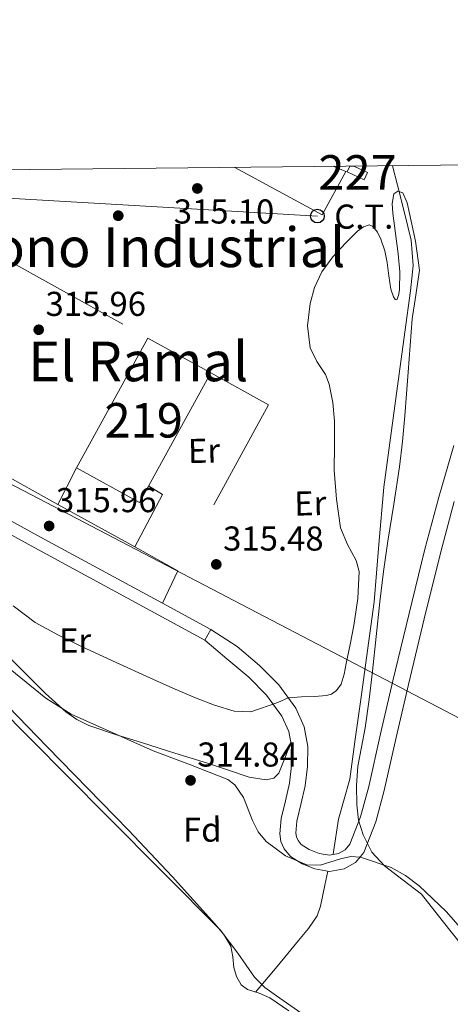
# Model space of a CAD drawing. Units: metres. Extents: x 573680 to 580614, y 4691809 to 4696511.
# Drawn here: x 576689 to 576813, y 4696225 to 4696511 of the extents above; entities that cross this region are included whole.
import ezdxf
from ezdxf.enums import TextEntityAlignment as Align

# ---------------------------------------------------------------- set-up
doc = ezdxf.new("R2010")
doc.units = ezdxf.units.M
doc.header["$MEASUREMENT"] = 0
for name, pattern in [('DGN Style 2', [86.8882, 52.13292, -34.75528]), ('DGN Style 3', [121.64348, 86.8882, -34.75528]), ('DGN Style 5', [60.82174, 26.06646, -34.75528])]:
    doc.linetypes.add(name, pattern=pattern)
for name, color, linetype, lineweight in [('Nivel 11', 7, 'Continuous', 0), ('Nivel 13', 7, 'Continuous', 0), ('Nivel 15', 7, 'Continuous', 0), ('Nivel 16', 7, 'Continuous', 0), ('Nivel 17', 7, 'Continuous', 0), ('Nivel 19', 7, 'Continuous', 0), ('Nivel 20', 7, 'Continuous', 0), ('Nivel 21', 7, 'Continuous', 0), ('Nivel 25', 7, 'Continuous', 0), ('Nivel 33', 7, 'Continuous', 0), ('Nivel 34', 7, 'Continuous', 0), ('Nivel 35', 7, 'Continuous', 0), ('Nivel 36', 7, 'Continuous', 0), ('Nivel 37', 7, 'Continuous', 0), ('Nivel 41', 7, 'Continuous', 0), ('Nivel 45', 7, 'Continuous', 0), ('Nivel 48', 7, 'Continuous', 0), ('Nivel 49', 7, 'Continuous', 0), ('Nivel 5', 7, 'Continuous', 0), ('Nivel 51', 7, 'Continuous', 0), ('Nivel 52', 7, 'Continuous', 0), ('Nivel 57', 7, 'Continuous', 0), ('Nivel 61', 7, 'Continuous', 0), ('Nivel 7', 7, 'Continuous', 0)]:
    doc.layers.add(name, color=color, linetype=linetype, lineweight=lineweight)
doc.styles.add('Style-Arial', font='txt')
doc.styles.add('Style-Arial Narrow', font='txt')

# ---------------------------------------------------------------- blocks, each defined once
blk = doc.blocks.new('5PATER')
at = {"layer": 'Nivel 7', "linetype": 'Continuous', "lineweight": 0}
h = blk.add_hatch(color=51, dxfattribs=at)
edge = h.paths.add_edge_path()
edge.add_ellipse((0.00309424102306366, -0.00356379896402359), major_axis=(-1.069462458745585, -1.136026279046405), ratio=0.9994222409660317, start_angle=0, end_angle=360)
blk = doc.blocks.new('5PERFI')
at = {"layer": 'Nivel 17', "linetype": 'Continuous', "lineweight": 0}
h = blk.add_hatch(color=7, dxfattribs=at)
edge = h.paths.add_edge_path()
edge.add_arc((-0.00116322934627533, -0.001343872398138046), 1.559999999741644, 316.3397504321477, 676.3397504321478)
blk = doc.blocks.new('5PATER_4')
at = {"layer": 'Nivel 7', "linetype": 'Continuous', "lineweight": 0}
h = blk.add_hatch(color=51, dxfattribs=at)
edge = h.paths.add_edge_path()
edge.add_ellipse((0.004228025674819946, -0.002056095749139786), major_axis=(-1.093049073550475, -1.113350520110049), ratio=0.9994222409660319, start_angle=0, end_angle=360)
blk = doc.blocks.new('5PTT')
at = {"layer": 'Nivel 33', "color": 7, "linetype": 'Continuous', "lineweight": 30}
blk.add_circle((0.02898526191711426, -0.04965469241142273, 0.008604467993791332), 19.94981428391546, dxfattribs=at)

msp = doc.modelspace()

# ---------------------------------------------------------------- linework, layer by layer
at = {"layer": 'Nivel 11', "color": 142, "linetype": 'Continuous', "lineweight": 13}
msp.add_polyline3d([(576685.1999999993, 4696311.809999999, 310.51), (576696.4499999993, 4696300.140000001, 310.51), (576708.2800000012, 4696288.07, 310.51), (576720.0700000003, 4696275.949999999, 310.51), (576732.7100000009, 4696262.489999998, 310.51), (576745.1600000001, 4696248.809999999, 310.51), (576747.6799999997, 4696245.719999999, 310.51), (576749.7600000016, 4696242.280000001, 310.51), (576750.3599999994, 4696239.23, 310.51), (576750.6600000001, 4696236.080000002, 310.51), (576751.4200000018, 4696233.469999999, 310.51), (576752.7699999996, 4696231.080000002, 310.51), (576754.620000001, 4696229.710000001, 310.51), (576757.9299999997, 4696228.670000002, 310.51), (576761.0899999999, 4696227.370000001, 310.51), (576766.5899999999, 4696223.559999999, 310.51)], dxfattribs=at)
at = {"layer": 'Nivel 13', "color": 4, "linetype": 'Continuous', "lineweight": 0}
for points in [[(576796.6400000006, 4696468.739999998, 315.33), (576798.0799999982, 4696463.09, 315.28), (576800.0899999999, 4696455.100000001, 315.12), (576802.0500000007, 4696447.09, 314.96), (576802.620000001, 4696439.800000001, 314.96), (576801.8599999994, 4696432.440000001, 314.96), (576800.2300000004, 4696420.399999999, 314.84), (576798.5899999999, 4696408.370000001, 314.71), (576796.3500000015, 4696391.920000002, 314.44), (576794.1099999994, 4696375.48, 314.26), (576792.6999999993, 4696358.84, 314.26), (576791.3000000007, 4696342.199999999, 314.26), (576789.379999999, 4696328.050000001, 314.26), (576787.4600000009, 4696313.91, 314.26), (576785.8599999994, 4696302.359999999, 314.13), (576784.2600000016, 4696290.800000001, 314), (576782.6499999985, 4696284.98, 313.66), (576780.9899999984, 4696279.16, 313.24), (576779.5199999996, 4696269.649999999, 312.85), (576779.3999999985, 4696268.890000001, 312.82)], [(576777.9100000001, 4696264.09, 312.49), (576777.0599999987, 4696259.98, 312.49), (576775.8099999987, 4696253.93, 312.49), (576774.8299999982, 4696251.16, 312.52), (576772.3299999982, 4696247.41, 312.58), (576769.4100000001, 4696243.949999999, 312.49), (576763.1700000018, 4696236.460000001, 311.62), (576756.9200000018, 4696228.98, 310.51)]]:
    msp.add_polyline3d(points, dxfattribs=at)
at = {"layer": 'Nivel 15', "color": 1, "linetype": 'Continuous', "lineweight": 0, "elevation": 318.55, "flags": 128}
for points in [[(576783.4899999984, 4696466.93), (576788.4600000009, 4696464.620000001), (576789.4400000013, 4696466.739999998), (576785.3900000006, 4696468.620000001)], [(576784.2699999996, 4696468.609999999), (576783.4899999984, 4696466.93)]]:
    msp.add_lwpolyline(points, dxfattribs=at)
at = {"layer": 'Nivel 15', "color": 51, "linetype": 'Continuous', "lineweight": 13, "extrusion": (0.0007862679772872095, 0.001426271164582678, 0.999998673765737), "elevation": 7476.027161016475, "flags": 128}
msp.add_lwpolyline([(576704.5367717296, 4696375.21395978), (576725.2868203521, 4696412.853998065)], dxfattribs=at)
at = {"layer": 'Nivel 15', "color": 51, "linetype": 'Continuous', "lineweight": 13, "elevation": 324.2, "flags": 128}
msp.add_lwpolyline([(576725.7199999988, 4696418.739999998), (576743.9899999984, 4696408.66)], dxfattribs=at)
at = {"layer": 'Nivel 15', "color": 51, "linetype": 'Continuous', "lineweight": 13, "extrusion": (0.0007867589104902144, 0.001426000525263514, 0.99999867376558), "elevation": 7475.039259251093, "flags": 128}
msp.add_lwpolyline([(576743.5564328507, 4696402.775607202), (576722.8063841984, 4696365.135568928), (576704.5363898538, 4696375.215579178)], dxfattribs=at)
at = {"layer": 'Nivel 16', "color": 1, "linetype": 'Continuous', "lineweight": 13, "elevation": 317.61, "flags": 128}
msp.add_lwpolyline([(576699.5799999982, 4696370.48), (576704.9699999988, 4696381.100000001)], dxfattribs=at)
at = {"layer": 'Nivel 20', "color": 7, "linetype": 'DGN Style 2', "lineweight": 0, "extrusion": (0.009543984649821289, -0.005300207180175115, 0.9999404083048405), "elevation": -19071.17977296275, "flags": 128}
msp.add_lwpolyline([(576643.5770969987, 4696412.975536585), (576696.430989001, 4696383.62512432)], dxfattribs=at)
at = {"layer": 'Nivel 20', "color": 7, "linetype": 'DGN Style 2', "lineweight": 0, "extrusion": (0.002001789020899106, -0.001109650257119177, 0.9999973807550813), "elevation": -3740.538651682104, "flags": 128}
msp.add_lwpolyline([(576697.7912475169, 4696369.220686562), (576609.9009631984, 4696417.940716557)], dxfattribs=at)
at = {"layer": 'Nivel 20', "color": 7, "linetype": 'DGN Style 2', "lineweight": 0, "extrusion": (0.01081547117455347, -0.003209124556249973, 0.9999363615264998), "elevation": -8517.272490080166, "flags": 128}
msp.add_lwpolyline([(576706.8350282386, 4696405.509994049), (576723.4863256477, 4696396.189946059), (576697.1864579059, 4696348.059698224)], dxfattribs=at)
at = {"layer": 'Nivel 20', "color": 7, "linetype": 'DGN Style 2', "lineweight": 0, "extrusion": (0.002058756295077833, -0.001141598376274653, 0.9999972291339936), "elevation": -3857.725900249638, "flags": 128}
msp.add_lwpolyline([(576719.9966007434, 4696356.776283469), (576697.706524454, 4696369.136291523)], dxfattribs=at)
at = {"layer": 'Nivel 20', "color": 7, "linetype": 'DGN Style 2', "lineweight": 0, "extrusion": (0.001840595386609494, -0.001019928959219856, 0.9999977859743195), "elevation": -3412.140736472838, "flags": 128}
msp.add_lwpolyline([(576732.780944936, 4696350.172560554), (576720.3109108433, 4696357.082564145)], dxfattribs=at)
at = {"layer": 'Nivel 21', "color": 7, "linetype": 'Continuous', "lineweight": 13, "extrusion": (0.006409804147939292, -0.003471871808516663, 0.9999734299054803), "elevation": -12292.74354378436, "flags": 128}
msp.add_lwpolyline([(576737.0665336549, 4696453.876533795), (576762.39735936, 4696440.156451106)], dxfattribs=at)
at = {"layer": 'Nivel 21', "color": 7, "linetype": 'Continuous', "lineweight": 13, "extrusion": (0.007099368406297876, -0.002847548866262335, 0.9999707447889092), "elevation": -8962.903227351968, "flags": 128}
msp.add_lwpolyline([(576762.6628538892, 4696462.078446176), (576766.3029751405, 4696460.618440256)], dxfattribs=at)
at = {"layer": 'Nivel 21', "color": 7, "linetype": 'Continuous', "lineweight": 13, "flags": 128}
for points, elevation in [([(576783.0799999982, 4696467.100000001), (576783.4899999984, 4696466.93)], 315.73), ([(576743.9400000013, 4696334.199999999), (576742.2300000004, 4696331.059999999)], 315.48)]:
    msp.add_lwpolyline(points, dxfattribs=dict(at, elevation=elevation))
at = {"layer": 'Nivel 21', "color": 7, "linetype": 'Continuous', "lineweight": 13, "extrusion": (0.001658032645957271, -0.0009008208863862341, 0.9999982197231533), "elevation": -2958.816217573708, "flags": 128}
msp.add_lwpolyline([(576742.6241670772, 4696333.440123204), (576728.6541365422, 4696341.030126281)], dxfattribs=at)
at = {"layer": 'Nivel 21', "color": 7, "linetype": 'Continuous', "lineweight": 13}
for points in [[(576742.2300000004, 4696331.059999999, 315.48), (576692.879999999, 4696357.879999999, 315.6), (576618.879999999, 4696398.59, 316.24), (576499.1000000015, 4696465.530000001, 315.68)], [(576729.9699999988, 4696341.789999999, 315.51), (576694.5899999999, 4696361.010000002, 315.6), (576620.6099999994, 4696401.719999999, 316.24), (576506.2800000012, 4696465.600000001, 315.71)]]:
    msp.add_polyline3d(points, dxfattribs=at)
at = {"layer": 'Nivel 21', "color": 7, "linetype": 'Continuous', "lineweight": 0}
msp.add_polyline3d([(576743.9400000013, 4696334.199999999, 315.48), (576751.5799999982, 4696329.219999999, 315.22), (576758.0799999982, 4696323.719999999, 314.96), (576763.6499999985, 4696318.16, 314.84), (576768.5599999987, 4696311.390000001, 314.64), (576771.0599999987, 4696305.93, 314.27), (576772.0599999987, 4696300.199999999, 313.81), (576772, 4696294.41, 313.38), (576771.3599999994, 4696288.800000001, 313.04), (576770.1000000015, 4696283.390000001, 312.97), (576768.9299999997, 4696278.59, 313.04), (576768.6099999994, 4696275.080000002, 313.11), (576768.7800000012, 4696274.010000002, 313.14), (576769.2399999984, 4696272.960000001, 313.17), (576770.1700000018, 4696271.82, 313.2), (576772.4899999984, 4696270.32, 313.21), (576775.370000001, 4696269.239999998, 313.24), (576778.3900000006, 4696268.710000001, 313.37), (576781.0100000016, 4696269.18, 313.62), (576782.9400000013, 4696270.25, 314.03), (576784.3099999987, 4696271.879999999, 314.39), (576787.3900000006, 4696279.84, 314.68), (576789.7399999984, 4696288.59, 314.9), (576793.2100000009, 4696303.91, 315.28), (576796.7699999996, 4696319.32, 315.54), (576801.379999999, 4696338.399999999, 315.61), (576806.0700000003, 4696357.489999998, 315.67), (576810.0700000003, 4696372.530000001, 315.73), (576814.3900000006, 4696387.530000001, 315.8)], dxfattribs=at)
at = {"layer": 'Nivel 21', "color": 7, "linetype": 'DGN Style 3', "lineweight": 0}
msp.add_polyline3d([(576742.2300000004, 4696331.059999999, 315.48), (576748.5899999999, 4696325.68, 315.22), (576754.9400000013, 4696320.309999999, 314.96), (576760.1099999994, 4696315.140000001, 314.84), (576764.5399999991, 4696309.039999999, 314.64), (576766.6000000015, 4696304.550000001, 314.27), (576767.4200000018, 4696299.830000002, 313.81), (576767.370000001, 4696294.699999999, 313.38), (576766.7800000012, 4696289.59, 313.04), (576765.5899999999, 4696284.460000001, 312.97), (576764.3500000015, 4696279.350000001, 313.04), (576763.9499999993, 4696274.940000001, 313.11), (576764.2899999991, 4696272.710000001, 313.14), (576765.25, 4696270.52, 313.17), (576767.0500000007, 4696268.32, 313.2), (576770.3999999985, 4696266.16, 313.21), (576774.1400000006, 4696264.760000002, 313.24), (576778.3900000006, 4696264, 313.37), (576782.5899999999, 4696264.760000002, 313.62), (576785.9400000013, 4696266.620000001, 314.03), (576788.3500000015, 4696269.489999998, 314.39), (576791.8000000007, 4696278.399999999, 314.68), (576794.2399999984, 4696287.48, 314.9), (576797.7300000004, 4696302.879999999, 315.28), (576801.2800000012, 4696318.260000002, 315.54), (576805.879999999, 4696337.309999999, 315.61), (576810.5599999987, 4696356.34, 315.67), (576814.5300000012, 4696371.289999999, 315.73)], dxfattribs=at)
at = {"layer": 'Nivel 25', "color": 1, "linetype": 'Continuous', "lineweight": 0, "elevation": 315.95, "flags": 128}
msp.add_lwpolyline([(576721.870000001, 4696358.120000001), (576729.9200000018, 4696373.350000001), (576725.9100000001, 4696375.879999999)], dxfattribs=at)
at = {"layer": 'Nivel 33', "color": 7, "linetype": 'Continuous', "lineweight": 0, "extrusion": (0.002568622043649026, -0.0001483335404388546, 0.999996690083501), "elevation": 1100.553904649221, "flags": 128}
msp.add_lwpolyline([(576562.6157102473, 4696466.454916857), (576772.1464060806, 4696454.354916722)], dxfattribs=at)
at = {"layer": 'Nivel 34', "color": 7, "linetype": 'Continuous', "lineweight": 13}
msp.add_polyline3d([(577132.6000000015, 4696441.039999999, 337.88), (577019.3900000006, 4696433.43, 336.19), (576822.8599999994, 4696304.93, 319.04), (576514.7800000012, 4696465.699999999, 315.91)], dxfattribs=at)
at = {"layer": 'Nivel 35', "color": 92, "linetype": 'DGN Style 3', "lineweight": 0}
for points in [[(576770.0899999999, 4696223, 312), (576763.0399999991, 4696227.890000001, 311.95), (576759.6099999994, 4696230.370000001, 311.92), (576756.629999999, 4696233.289999999, 311.9), (576751.8000000007, 4696240.300000001, 311.89), (576746.6499999985, 4696247.050000001, 311.9), (576730.2300000004, 4696263.57, 311.83), (576713.8099999987, 4696280.080000002, 311.77), (576691.5899999999, 4696302.52, 311.7), (576669.3399999999, 4696324.940000001, 311.64), (576656.6799999997, 4696336.539999999, 311.62), (576636.4200000018, 4696352.530000001, 311.6), (576615.9600000009, 4696368.27, 311.58), (576605.2600000016, 4696376.620000001, 311.6), (576577.1600000001, 4696399.370000001, 311.78)], [(576685.7800000012, 4696322.719999999, 314.81), (576696.0899999999, 4696314.25, 314.78), (576703.4100000001, 4696309.580000002, 314.72), (576727.1900000013, 4696298.960000001, 314.33), (576738.0799999982, 4696294.91, 314.17), (576748.8900000006, 4696290.640000001, 314.01), (576750.9400000013, 4696289.16, 313.98), (576753.4200000018, 4696285.469999999, 313.92), (576756.0700000003, 4696278.73, 313.83), (576757.6900000013, 4696275.48, 313.79), (576759.9600000009, 4696272.719999999, 313.76), (576765.5799999982, 4696268.539999999, 313.73), (576771.8000000007, 4696265.870000001, 313.76), (576775.6700000018, 4696265.84, 313.78), (576781.5899999999, 4696267.66, 313.82), (576784.5300000012, 4696268.32, 313.85), (576787.4100000001, 4696268.170000002, 313.88), (576796.2600000016, 4696265.109999999, 314), (576800.4400000013, 4696262.830000002, 314.07), (576804.370000001, 4696259.850000001, 314.14), (576812.2100000009, 4696252.390000001, 314.32), (576822.370000001, 4696240.760000002, 314.62)]]:
    msp.add_polyline3d(points, dxfattribs=at)
at = {"layer": 'Nivel 36', "color": 92, "linetype": 'Continuous', "lineweight": 0}
msp.add_polyline3d([(576603.620000001, 4696407.120000001, 316.17), (576608.7899999991, 4696398.109999999, 316.48), (576613.9600000009, 4696389.100000001, 316.78), (576616.8200000003, 4696384.800000001, 316.88), (576622.9100000001, 4696378.129999999, 316.83), (576644.5500000007, 4696360.879999999, 316.2), (576660.8900000006, 4696347.539999999, 316.02), (576677.120000001, 4696334.120000001, 315.88), (576686.620000001, 4696324.960000001, 315.93), (576696, 4696315.629999999, 316.01), (576701.9100000001, 4696310.32, 315.98), (576705.1099999994, 4696308.039999999, 315.94), (576708.6099999994, 4696306.350000001, 315.88), (576716.3299999982, 4696303.739999998, 315.51), (576724.1000000015, 4696301.289999999, 315.18), (576733.5399999991, 4696298.350000001, 315.16), (576742.9800000004, 4696295.399999999, 315.18), (576749.0399999991, 4696293.399999999, 315.21), (576755.0799999982, 4696291.370000001, 315.24), (576760, 4696290.59, 315.35), (576762.25, 4696291.039999999, 315.35), (576763.6499999985, 4696292.460000001, 315.18), (576765.4100000001, 4696296.890000001, 314.57), (576767.1600000001, 4696301.32, 313.96)], dxfattribs=at)
at = {"layer": 'Nivel 49', "color": 7, "linetype": 'DGN Style 5', "lineweight": 0, "elevation": 315.73, "flags": 128}
msp.add_lwpolyline([(576783.0799999982, 4696467.100000001), (576776.2699999996, 4696454.530000001)], dxfattribs=at)
at = {"layer": 'Nivel 49', "color": 7, "linetype": 'Continuous', "lineweight": 0, "elevation": 318.55, "flags": 128}
msp.add_lwpolyline([(576785.3900000006, 4696468.620000001), (576784.2699999996, 4696468.609999999)], dxfattribs=at)
at = {"layer": 'Nivel 49', "color": 7, "linetype": 'DGN Style 5', "lineweight": 0, "extrusion": (-0.03071723401289547, -0.06621426645342686, 0.9973325034574134), "elevation": -328365.707711998, "flags": 128}
msp.add_lwpolyline([(-1453178.774460139, 4490967.011467326), (-1453178.774460139, 4490956.599411815)], dxfattribs=at)
at = {"layer": 'Nivel 5', "color": 30, "linetype": 'Continuous', "lineweight": 0, "elevation": 315, "flags": 128}
for points in [[(576686.6099999994, 4696341.030000001), (576693.0199999996, 4696336.219999999), (576699.7600000016, 4696332.5), (576706.6499999985, 4696329.120000001), (576716.4699999988, 4696324.59), (576726.3000000007, 4696320.120000001), (576732.9100000001, 4696317.199999999), (576739.5500000007, 4696314.330000002), (576745.0599999987, 4696312.190000001), (576750.6900000013, 4696310.489999998), (576755.5700000003, 4696310.34), (576763.4100000001, 4696313), (576766.370000001, 4696314.399999999), (576770.2199999988, 4696314.640000001), (576774.1099999994, 4696314.75), (576777.370000001, 4696315.030000001), (576778.9400000013, 4696315.469999999), (576780.379999999, 4696316.469999999), (576781.7199999988, 4696318.300000001), (576782.6499999985, 4696321.25), (576783.1999999993, 4696324.309999999), (576784.379999999, 4696329.809999999), (576785.4400000013, 4696335.32), (576786.6099999994, 4696343.170000002), (576786.9400000013, 4696351), (576786.1400000006, 4696354.239999998), (576783.5500000007, 4696358.84), (576781.5700000003, 4696363.640000001), (576780.379999999, 4696372), (576779.7399999984, 4696380.41), (576779.8099999987, 4696387.5), (576779.870000001, 4696394.59), (576779.3399999999, 4696400.02), (576778.2699999996, 4696405.399999999), (576777.1700000018, 4696408.140000001), (576774.6999999993, 4696411.940000001), (576772.7699999996, 4696415.899999999), (576772.0199999996, 4696422.300000001), (576772.7399999984, 4696428.760000002), (576774.0199999996, 4696433.440000001), (576776.129999999, 4696437.91), (576779.3200000003, 4696442.280000001), (576783.0399999991, 4696446.260000002), (576786.4699999988, 4696449.739999998), (576788.2300000004, 4696451.039999999), (576789.9200000018, 4696451.539999999), (576790.8999999985, 4696451.129999999), (576792.2600000016, 4696449.489999998), (576793.3099999987, 4696447.449999999), (576794.4299999997, 4696444.059999999), (576795.1400000006, 4696440.629999999), (576795.5899999999, 4696436.780000001), (576796.1900000013, 4696432.920000002), (576796.9800000004, 4696430.73), (576797.4499999993, 4696429.91), (576797.8599999994, 4696429.82), (576798.3999999985, 4696431.050000001), (576798.7199999988, 4696432.699999999), (576798.7399999984, 4696437.940000001), (576798.3000000007, 4696443.16), (576797.5300000012, 4696449.07), (576796.6999999993, 4696454.969999999), (576796.5899999999, 4696457.77), (576796.9899999984, 4696460.57), (576798.2399999984, 4696461.350000001), (576799.620000001, 4696460.890000001), (576800.8599999994, 4696457.98), (576801.5399999991, 4696454.899999999), (576803.3099999987, 4696446.809999999), (576804.4699999988, 4696438.420000002), (576803.4299999997, 4696431.210000001), (576802.3999999985, 4696424.280000001), (576801.7899999991, 4696416.57), (576801.1799999997, 4696408.859999999), (576800.7199999988, 4696402.539999999), (576800.25, 4696396.219999999)], [(576800.25, 4696396.219999999), (576799.5599999987, 4696388.77), (576798.6499999985, 4696381.34), (576796.9899999984, 4696370.580000002), (576795.2899999991, 4696359.830000002), (576794.0599999987, 4696351.02), (576792.9299999997, 4696342.199999999), (576791.879999999, 4696332.170000002), (576790.879999999, 4696322.140000001), (576789.8500000015, 4696313.870000001), (576788.6999999993, 4696305.629999999), (576787.6700000018, 4696300.059999999), (576786.5899999999, 4696294.489999998), (576786.1700000018, 4696288.899999999), (576786.3000000007, 4696283.289999999), (576786.8299999982, 4696278.899999999), (576788.120000001, 4696274.59), (576790.6999999993, 4696269.620000001), (576794.3599999994, 4696265.629999999), (576799.7199999988, 4696261.5), (576805.0799999982, 4696257.370000001), (576811.0799999982, 4696249.780000001), (576817.0700000003, 4696242.190000001)]]:
    msp.add_lwpolyline(points, dxfattribs=at)
at = {"layer": 'Nivel 51', "color": 151, "linetype": 'Continuous', "lineweight": 13}
msp.add_polyline3d([(576766.5899999999, 4696223.559999999, 310.51), (576761.0899999999, 4696227.370000001, 310.51), (576757.9299999997, 4696228.670000002, 310.51), (576754.620000001, 4696229.710000001, 310.51), (576752.7699999996, 4696231.080000002, 310.51), (576751.4200000018, 4696233.469999999, 310.51), (576750.6600000001, 4696236.080000002, 310.51), (576750.3599999994, 4696239.23, 310.51), (576749.7600000016, 4696242.280000001, 310.51), (576747.6799999997, 4696245.719999999, 310.51), (576745.1600000001, 4696248.809999999, 310.51), (576732.7100000009, 4696262.489999998, 310.51), (576720.0700000003, 4696275.949999999, 310.51), (576708.2800000012, 4696288.07, 310.51), (576696.4499999993, 4696300.140000001, 310.51), (576685.1999999993, 4696311.809999999, 310.51)], dxfattribs=at)
at = {"layer": 'Nivel 52', "color": 1, "linetype": 'Continuous', "lineweight": 0, "elevation": 318.55, "flags": 128}
msp.add_lwpolyline([(576783.4899999984, 4696466.93), (576788.4600000009, 4696464.620000001), (576789.4400000013, 4696466.739999998), (576785.3900000006, 4696468.620000001), (576784.2699999996, 4696468.609999999)], close=True, dxfattribs=at)
at = {"layer": 'Nivel 52', "color": 1, "linetype": 'Continuous', "lineweight": 13}
msp.add_3dface([(576704.9699999988, 4696381.100000001, 324.27), (576723.2399999984, 4696371.02, 324.27), (576743.9899999984, 4696408.66, 324.2), (576725.7199999988, 4696418.739999998, 324.2)], dxfattribs=at)
at = {"layer": 'Nivel 57', "color": 92, "linetype": 'DGN Style 3', "lineweight": 0}
for points in [[(576669.3399999999, 4696324.940000001, 311.64), (576691.5899999999, 4696302.52, 311.7), (576713.8099999987, 4696280.080000002, 311.77), (576730.2300000004, 4696263.57, 311.83), (576746.6499999985, 4696247.050000001, 311.9), (576751.8000000007, 4696240.300000001, 311.89), (576756.629999999, 4696233.289999999, 311.9), (576759.6099999994, 4696230.370000001, 311.92), (576763.0399999991, 4696227.890000001, 311.95), (576770.0899999999, 4696223, 312)], [(576822.370000001, 4696240.760000002, 314.62), (576812.2100000009, 4696252.390000001, 314.32), (576804.370000001, 4696259.850000001, 314.14), (576800.4400000013, 4696262.830000002, 314.07), (576796.2600000016, 4696265.109999999, 314), (576787.4100000001, 4696268.170000002, 313.88), (576784.5300000012, 4696268.32, 313.85), (576781.5899999999, 4696267.66, 313.82), (576775.6700000018, 4696265.84, 313.78), (576771.8000000007, 4696265.870000001, 313.76), (576765.5799999982, 4696268.539999999, 313.73), (576759.9600000009, 4696272.719999999, 313.76), (576757.6900000013, 4696275.48, 313.79), (576756.0700000003, 4696278.73, 313.83), (576753.4200000018, 4696285.469999999, 313.92), (576750.9400000013, 4696289.16, 313.98), (576748.8900000006, 4696290.640000001, 314.01), (576738.0799999982, 4696294.91, 314.17), (576727.1900000013, 4696298.960000001, 314.33), (576703.4100000001, 4696309.580000002, 314.72), (576696.0899999999, 4696314.25, 314.78), (576685.7800000012, 4696322.719999999, 314.81)]]:
    msp.add_polyline3d(points, dxfattribs=at)
at = {"layer": 'Nivel 61', "color": 7, "linetype": 'Continuous', "lineweight": 0}
msp.add_polyline3d([(573704.0599999987, 4696435.330000002, 0), (577132.2600000016, 4696472.370000001, 0), (580560.4400000013, 4696511.100000001, 0), (580587.1000000015, 4694197.940000001, 391.69), (580613.7100000009, 4691884.809999999, 0), (577183.2699999996, 4691846.059999999, 316.87), (573752.8299999982, 4691809.039999999, 0), (573728.4499999993, 4694122.190000001, 390.1)], close=True, dxfattribs=at)

# ---------------------------------------------------------------- block references
at = {"layer": 'Nivel 17', "color": 7, "linetype": 'Continuous', "lineweight": 0}
msp.add_blockref('5PERFI', (576717.0899999999, 4696454.23, 315.5), dxfattribs=at)
at = {"layer": 'Nivel 33', "color": 7, "linetype": 'Continuous', "lineweight": 30, "xscale": 0.1000009313241567, "yscale": 0.1000009313241567, "zscale": 0.1000009313241567}
msp.add_blockref('5PTT', (576774.8599999994, 4696454.140000001, 315.68), dxfattribs=at)
at = {"layer": 'Nivel 7', "color": 51, "linetype": 'Continuous', "lineweight": 0}
for name, p in [('5PATER', (576740.0300000012, 4696462.140000001, 315.1)), ('5PATER', (576694.0199999996, 4696421.149999999, 315.96)), ('5PATER', (576697.0500000007, 4696364.219999999, 315.96)), ('5PATER', (576745.5300000012, 4696353.080000002, 315.48)), ('5PATER_4', (576738.0599999987, 4696290.41, 314.84))]:
    msp.add_blockref(name, p, dxfattribs=at)

# ---------------------------------------------------------------- texts
at = {"layer": 'Nivel 19', "color": 7, "linetype": 'Continuous', "lineweight": 0, "style": 'Style-Arial'}
msp.add_text('C.T.', height=6.99996, dxfattribs=at).set_placement((576788.320024956, 4696453.969979998, 315.18), align=Align.MIDDLE_CENTER)
at = {"layer": 'Nivel 37', "color": 92, "linetype": 'Continuous', "lineweight": 0}
for s, rotation, style, p in [('Er', 1.339858313608066, 'Style-Arial Narrow', (576741.9678707309, 4696386.050671939, 315.67)), ('Er', 1.339858313608066, 'Style-Arial Narrow', (576772.7978707328, 4696370.800671939, 315.1)), ('Er', 0.1382083244621777, 'Style-Arial Narrow', (576704.5823274478, 4696330.989397477, 315.02)), ('Fd', 0.1382083244621777, 'Style-Arial', (576741.4664336108, 4696276.112519115, 312.76))]:
    msp.add_text(s, height=6.9999, rotation=rotation, dxfattribs=dict(at, style=style)).set_placement(p, align=Align.MIDDLE_CENTER)
at = {"layer": 'Nivel 41', "color": 7, "linetype": 'Continuous', "lineweight": 0, "style": 'Style-Arial'}
for s, p in [('315.10', (576733.1999999993, 4696451.960000001, 315.1)), ('315.96', (576696, 4696425.149999999, 315.96)), ('315.96', (576699.0399999991, 4696368.219999999, 315.96)), ('315.48', (576747.5199999996, 4696357.080000002, 315.48)), ('314.84', (576740.0500000007, 4696294.41, 314.84))]:
    msp.add_text(s, height=6.99996, dxfattribs=at).set_placement(p)
at = {"layer": 'Nivel 45', "color": 51, "linetype": 'Continuous', "lineweight": 0, "style": 'Style-Arial'}
for s, p in [('Polígono Industrial', (576643.4699999988, 4696439.330000002, 316.02)), (' El Ramal', (576687.4899999984, 4696406.210000001, 315.9))]:
    msp.add_text(s, height=11.49996, dxfattribs=at).set_placement(p)
at = {"layer": 'Nivel 48', "color": 1, "linetype": 'Continuous', "lineweight": 0, "style": 'Style-Arial Narrow'}
for s, p in [('227', (576786.5046221055, 4696466.79998, 315.73)), ('219', (576724.484622106, 4696394.879979998, 315.81))]:
    msp.add_text(s, height=9.99996, dxfattribs=at).set_placement(p, align=Align.MIDDLE_CENTER)

doc.saveas('drawing.dxf')
